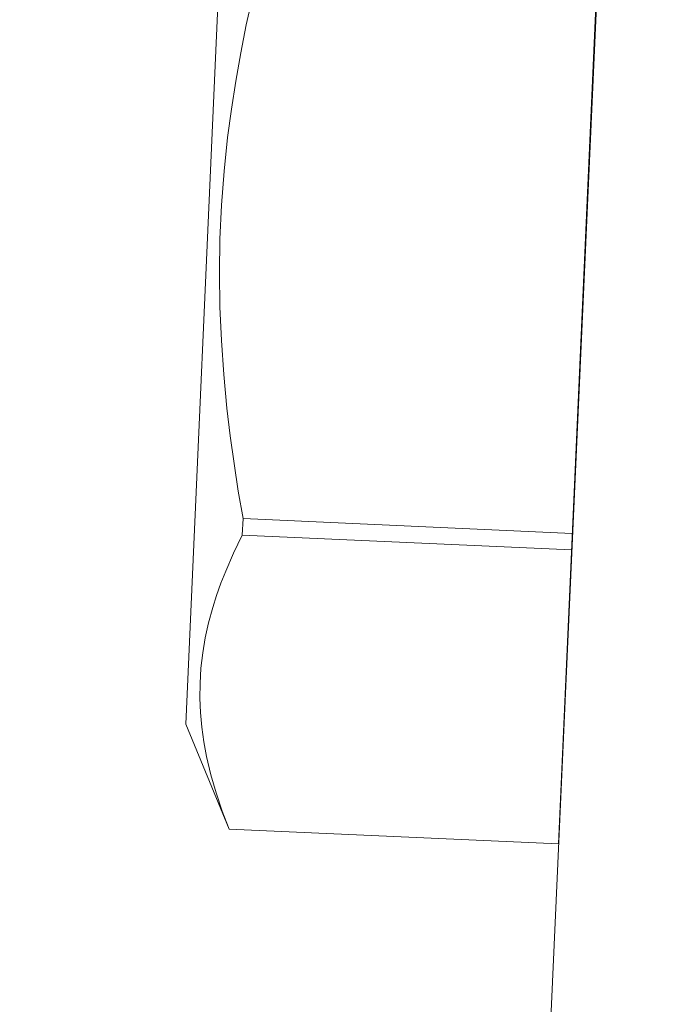
# Model space of a CAD drawing. Extents: x -52 to 89, y -10 to 78.
# Drawn here: x 63 to 63, y 33 to 33 of the extents above; entities that cross this region are included whole.
import ezdxf

# ---------------------------------------------------------------- set-up
doc = ezdxf.new("R2010")
doc.units = 0
doc.header["$MEASUREMENT"] = 0
doc.layers.get('0').update_dxf_attribs({"linetype": 'CONTINUOUS', "lineweight": 15})
doc.layers.get('DEFPOINTS').update_dxf_attribs({"linetype": 'CONTINUOUS'})
doc.layers.add('Text', color=7, linetype='CONTINUOUS')
doc.styles.add('ROMAND', font='romand.shx', dxfattribs={"oblique": 15})
doc.dimstyles.new('ROMAND', dxfattribs={"dimscale": 6, "dimtxt": 0.125, "dimasz": 0.125, "dimexe": 0.0625, "dimexo": 0.0625, "dimgap": 0.0625, "dimtad": 0, "dimtih": 1, "dimtoh": 1, "dimdec": 3, "dimzin": 0, "dimdsep": 46, "dimlunit": 4, "dimtxsty": 'ROMAND', "dimcen": 0, "dimadec": 0, "dimazin": 0, "dimtfac": 1, "dimtdec": 3, "dimtofl": 0, "dimtmove": 0, "dimatfit": 3, "dimfxl": 0, "dimtolj": 1, "dimtzin": 0, "dimarcsym": 0})

# ---------------------------------------------------------------- blocks, each defined once
blk = doc.blocks.new('*D24')
at = {"layer": 'DEFPOINTS', "color": 0}
for p in [(64.68891, 39.25086), (64.91154, 39.13712)]:
    blk.add_point(p, dxfattribs=at)
at = {"layer": 'Text', "color": 0, "lineweight": -2}
for p, q in [((61.0829, 40.56624), (62.11415, 40.56624)), ((62.11415, 40.56624), (63.77056, 39.72002))]:
    blk.add_line(p, q, dxfattribs=at)
at = {"layer": 'Text', "color": 0}
blk.add_solid([(63.84875, 39.87308), (63.69236, 39.56696), (64.68891, 39.25086)], dxfattribs=at)
at = {"layer": 'Text', "color": 0, "insert": (49.89563, 40.56624), "char_height": 1.03125, "attachment_point": 5, "style": 'ROMAND'}
blk.add_mtext('\\A1;MEDIUM 4KV OR MOGUL\\PBASED LAMP SOCKET\\PMOUNTED IN BOROSILICATE\\PREFRACTOR COUPLER', dxfattribs=at)
blk = doc.blocks.new('*D25')
at = {"layer": 'DEFPOINTS', "color": 0}
for p in [(63.98861, 34.27752), (62.76117, 33.38506)]:
    blk.add_point(p, dxfattribs=at)
at = {"layer": 'Text', "color": 0, "lineweight": -2}
for p, q in [((61.09302, 32.17214), (61.9271, 32.7786)), ((60.06177, 32.17214), (61.09302, 32.17214))]:
    blk.add_line(p, q, dxfattribs=at)
at = {"layer": 'Text', "color": 0}
blk.add_solid([(61.82602, 32.91761), (62.02817, 32.63959), (62.76117, 33.38506)], dxfattribs=at)
at = {"layer": 'Text', "color": 0, "insert": (49.36957, 32.17214), "char_height": 1.03125, "attachment_point": 5, "style": 'ROMAND'}
blk.add_mtext('\\A1;#10-24x \\A1;{\\H0.7x;\\S3/4;}" S.S.\\PHEX WASHER HEAD\\PTHREAD-CUTTING SCREWS\\P(3 @ 120%%D)', dxfattribs=at)

msp = doc.modelspace()

# ---------------------------------------------------------------- linework, layer by layer
for p, q in [((63.27159, 32.62588), (63.51496, 38.00927)), ((63.28009, 32.81608), (63.30245, 33.31618)), ((63.12592, 32.86552), (63.14448, 33.28066)), ((63.14927, 32.94379), (63.14958, 32.95059)), ((63.14958, 32.95059), (63.28583, 32.9445)), ((63.28553, 32.9377), (63.14927, 32.94379)), ((63.14384, 32.82214), (63.12592, 32.86552)), ((63.14384, 32.82217), (63.28009, 32.81608)), ((63.14384, 32.82214), (63.14384, 32.82217)), ((63.14384, 32.82214), (63.28009, 32.81605))]:
    msp.add_line(p, q)
at = {"flags": 128}
for points in [[(63.14958, 32.95059), (63.14762, 32.96196), (63.14585, 32.97336), (63.14428, 32.9848), (63.14292, 32.99627), (63.14159, 33.01022), (63.14061, 33.02421), (63.14002, 33.03822), (63.13983, 33.05223), (63.14005, 33.06625), (63.14069, 33.08026), (63.14174, 33.09425), (63.1432, 33.10819), (63.14475, 33.1199), (63.14656, 33.13156), (63.14863, 33.14319), (63.15095, 33.15477), (63.15349, 33.1663), (63.15683, 33.18009), (63.16045, 33.19382)], [(63.14384, 32.82217), (63.14099, 32.82966), (63.13847, 32.83717), (63.1363, 32.84469), (63.13452, 32.85223), (63.1334, 32.85827), (63.13255, 32.86431), (63.132, 32.87035), (63.13174, 32.87639), (63.13179, 32.88241), (63.13218, 32.88873), (63.13291, 32.89503), (63.13397, 32.90131), (63.13535, 32.90756), (63.13704, 32.91378), (63.13864, 32.91883), (63.14043, 32.92386), (63.1424, 32.92886), (63.14566, 32.93635), (63.14927, 32.94379)]]:
    msp.add_lwpolyline(points, dxfattribs=at)

# ---------------------------------------------------------------- dimensions: what is measured, and where the dimension line sits
at = {"layer": 'Text'}
dim = msp.add_diameter_dim_2p(p1=(64.91154, 39.13712), p2=(64.68891, 39.25086), text='MEDIUM 4KV OR MOGUL\\PBASED LAMP SOCKET\\PMOUNTED IN BOROSILICATE\\PREFRACTOR COUPLER', dimstyle='ROMAND', override={"dimscale": 8.25}, dxfattribs=at)
dim.commit()
dim.dimension.update_dxf_attribs({"geometry": '*D24', "text_midpoint": (49.89563, 40.56624), "dimtype": 163})
dim = msp.add_diameter_dim_2p(p1=(63.98861, 34.27752), p2=(62.76117, 33.38506), text='#10-24x \\A1;{\\H0.7x;\\S3/4;}" S.S.\\PHEX WASHER HEAD\\PTHREAD-CUTTING SCREWS\\P(3 @ 120%%D)', dimstyle='ROMAND', override={"dimscale": 8.25}, dxfattribs=at)
dim.commit()
dim.dimension.update_dxf_attribs({"geometry": '*D25', "text_midpoint": (49.36957, 32.17214)})

doc.saveas('drawing.dxf')
